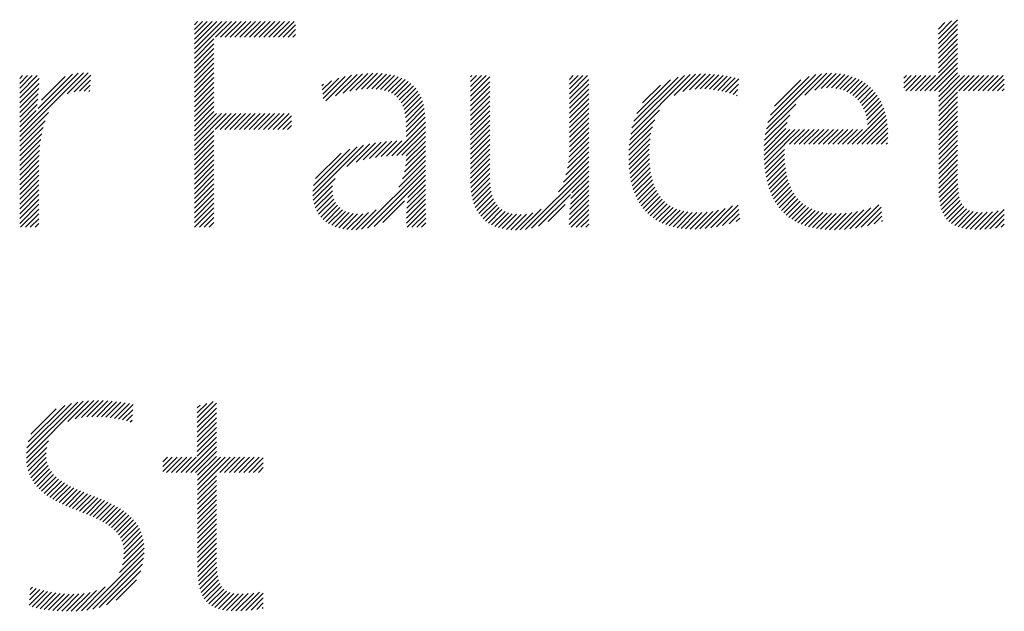
# Model space of a CAD drawing. Extents: x 1.8 to 36.6, y 1 to 25.9.
# Drawn here: x 16.5 to 17.4, y 24.8 to 25.3 of the extents above; entities that cross this region are included whole.
import ezdxf

# ---------------------------------------------------------------- set-up
doc = ezdxf.new("R2010")
doc.units = 0
doc.header["$LTSCALE"] = 2.5
doc.header["$MEASUREMENT"] = 0
doc.layers.get('0').update_dxf_attribs({"linetype": 'CONTINUOUS'})
doc.styles.add('PLATE', font='ROMAND', dxfattribs={"width": 0.95})

# ---------------------------------------------------------------- blocks, each defined once
blk = doc.blocks.new('CTITLE')
at = {"color": 4}
for p, q in [((-1.77612, -0.37857), (-1.77491, -0.37736)), ((-1.77612, -0.38034), (-1.77315, -0.37736)), ((-1.77612, -0.3821), (-1.77138, -0.37736)), ((-1.77612, -0.38387), (-1.76961, -0.37736)), ((-1.77612, -0.38564), (-1.76784, -0.37736)), ((-1.77612, -0.38741), (-1.76607, -0.37736)), ((-1.77612, -0.38917), (-1.76431, -0.37736)), ((-1.76834, -0.38315), (-1.76254, -0.37736)), ((-1.76657, -0.38315), (-1.76077, -0.37736)), ((-1.7648, -0.38315), (-1.759, -0.37736)), ((-1.76303, -0.38315), (-1.75724, -0.37736)), ((-1.76127, -0.38315), (-1.75547, -0.37736)), ((-1.7595, -0.38315), (-1.7537, -0.37736)), ((-1.75773, -0.38315), (-1.75193, -0.37736)), ((-1.75596, -0.38315), (-1.75016, -0.37736)), ((-1.75419, -0.38315), (-1.7484, -0.37736)), ((-1.75243, -0.38315), (-1.74663, -0.37736)), ((-1.75066, -0.38315), (-1.74486, -0.37736)), ((-1.74889, -0.38315), (-1.74309, -0.37736)), ((-1.74712, -0.38315), (-1.74133, -0.37736)), ((-1.74536, -0.38315), (-1.73956, -0.37736)), ((-1.50378, -0.38376), (-1.49675, -0.37674)), ((-1.50378, -0.382), (-1.49895, -0.37716)), ((-1.50378, -0.38023), (-1.50137, -0.37782)), ((-1.74359, -0.38315), (-1.73904, -0.37861)), ((-1.74182, -0.38315), (-1.73904, -0.38038)), ((-1.50378, -0.38553), (-1.49675, -0.3785)), ((-1.50378, -0.3873), (-1.49675, -0.38027)), ((-1.77612, -0.39094), (-1.76898, -0.38379)), ((-1.77612, -0.39271), (-1.76898, -0.38556)), ((-1.74005, -0.38315), (-1.73904, -0.38215)), ((-1.50378, -0.38907), (-1.49675, -0.38204)), ((-1.50378, -0.39083), (-1.49675, -0.38381)), ((-1.50378, -0.3926), (-1.49675, -0.38558)), ((-1.77612, -0.39448), (-1.76898, -0.38733)), ((-1.77612, -0.39625), (-1.76898, -0.3891)), ((-1.50378, -0.39437), (-1.49675, -0.38734)), ((-1.50378, -0.39614), (-1.49675, -0.38911)), ((-1.77612, -0.39801), (-1.76898, -0.39086)), ((-1.77612, -0.39978), (-1.76898, -0.39263)), ((-1.50869, -0.40281), (-1.49675, -0.39088)), ((-1.50692, -0.40281), (-1.49675, -0.39265)), ((-1.84004, -0.41951), (-1.81672, -0.39619)), ((-1.8341, -0.4118), (-1.81859, -0.39628)), ((-1.8227, -0.40393), (-1.81502, -0.39625)), ((-1.77612, -0.40155), (-1.76898, -0.3944)), ((-1.77612, -0.40332), (-1.76898, -0.39617)), ((-1.7192, -0.40296), (-1.71264, -0.3964)), ((-1.71697, -0.4025), (-1.71082, -0.39635)), ((-1.71492, -0.40221), (-1.70907, -0.39637)), ((-1.55273, -0.40443), (-1.54467, -0.39637)), ((-1.54903, -0.4025), (-1.54289, -0.39635)), ((-1.50515, -0.40281), (-1.49675, -0.39441)), ((-1.50367, -0.4031), (-1.49675, -0.39618)), ((-1.84004, -0.39829), (-1.83898, -0.39723)), ((-1.84004, -0.40006), (-1.83722, -0.39723)), ((-1.84004, -0.40183), (-1.83545, -0.39723)), ((-1.84004, -0.4036), (-1.83368, -0.39723)), ((-1.84004, -0.40536), (-1.8329, -0.39822)), ((-1.83333, -0.40925), (-1.82071, -0.39664)), ((-1.83202, -0.40618), (-1.82334, -0.3975)), ((-1.82016, -0.40316), (-1.81406, -0.39705)), ((-1.81816, -0.40292), (-1.81415, -0.39891)), ((-1.77612, -0.40508), (-1.76898, -0.39794)), ((-1.77612, -0.40685), (-1.76898, -0.3997)), ((-1.7293, -0.40245), (-1.72592, -0.39907)), ((-1.72911, -0.40403), (-1.72327, -0.39819)), ((-1.72892, -0.40561), (-1.72086, -0.39755)), ((-1.72804, -0.4065), (-1.71862, -0.39708)), ((-1.72445, -0.40467), (-1.71652, -0.39675)), ((-1.72165, -0.40364), (-1.71453, -0.39653)), ((-1.713, -0.40206), (-1.7074, -0.39646)), ((-1.71121, -0.40204), (-1.7058, -0.39663)), ((-1.70953, -0.40213), (-1.70428, -0.39688)), ((-1.70796, -0.40233), (-1.70284, -0.39721)), ((-1.70651, -0.40265), (-1.70148, -0.39762)), ((-1.70519, -0.40309), (-1.7002, -0.39811)), ((-1.70398, -0.40365), (-1.69901, -0.39868)), ((-1.7029, -0.40434), (-1.6979, -0.39934)), ((-1.67499, -0.39765), (-1.67458, -0.39723)), ((-1.67499, -0.39941), (-1.67281, -0.39723)), ((-1.67499, -0.40118), (-1.67105, -0.39723)), ((-1.67499, -0.40295), (-1.66928, -0.39723)), ((-1.67499, -0.40472), (-1.66796, -0.39768)), ((-1.67499, -0.40649), (-1.66796, -0.39945)), ((-1.6388, -0.39858), (-1.63746, -0.39723)), ((-1.6388, -0.40035), (-1.63569, -0.39723)), ((-1.6388, -0.40211), (-1.63392, -0.39723)), ((-1.6388, -0.40388), (-1.63216, -0.39723)), ((-1.6388, -0.40565), (-1.63177, -0.39862)), ((-1.6164, -0.4186), (-1.59464, -0.39685)), ((-1.61593, -0.41636), (-1.59676, -0.39719)), ((-1.61523, -0.41389), (-1.59909, -0.39776)), ((-1.61414, -0.41104), (-1.60181, -0.39871)), ((-1.60054, -0.40451), (-1.59268, -0.39665)), ((-1.59727, -0.403), (-1.59084, -0.39657)), ((-1.59489, -0.40239), (-1.58907, -0.39658)), ((-1.59285, -0.40212), (-1.58737, -0.39664)), ((-1.591, -0.40204), (-1.58572, -0.39676)), ((-1.58927, -0.40207), (-1.58412, -0.39693)), ((-1.58762, -0.40219), (-1.58256, -0.39714)), ((-1.58604, -0.40238), (-1.58105, -0.3974)), ((-1.58452, -0.40263), (-1.57959, -0.3977)), ((-1.58306, -0.40294), (-1.57816, -0.39804)), ((-1.58165, -0.40329), (-1.57678, -0.39843)), ((-1.56674, -0.41667), (-1.54659, -0.39652)), ((-1.56616, -0.41432), (-1.54869, -0.39685)), ((-1.56527, -0.41166), (-1.55109, -0.39749)), ((-1.56378, -0.40841), (-1.55409, -0.39872)), ((-1.54667, -0.40191), (-1.5412, -0.39644)), ((-1.54471, -0.40171), (-1.53961, -0.39661)), ((-1.54295, -0.40172), (-1.53809, -0.39686)), ((-1.54135, -0.40189), (-1.53666, -0.3972)), ((-1.53988, -0.40218), (-1.53531, -0.39761)), ((-1.53852, -0.40259), (-1.53402, -0.3981)), ((-1.53727, -0.40311), (-1.53281, -0.39866)), ((-1.53612, -0.40373), (-1.53167, -0.39928)), ((-1.53506, -0.40444), (-1.5306, -0.39998)), ((-1.51641, -0.39816), (-1.51548, -0.39723)), ((-1.51641, -0.39993), (-1.51371, -0.39723)), ((-1.51641, -0.4017), (-1.51195, -0.39723)), ((-1.51576, -0.40281), (-1.51018, -0.39723)), ((-1.51399, -0.40281), (-1.50841, -0.39723)), ((-1.51222, -0.40281), (-1.50664, -0.39723)), ((-1.51046, -0.40281), (-1.50488, -0.39723)), ((-1.50367, -0.40487), (-1.49604, -0.39723)), ((-1.50367, -0.40663), (-1.49427, -0.39723)), ((-1.50367, -0.4084), (-1.4925, -0.39723)), ((-1.49631, -0.40281), (-1.49073, -0.39723)), ((-1.49455, -0.40281), (-1.48897, -0.39723)), ((-1.49278, -0.40281), (-1.4872, -0.39723)), ((-1.49101, -0.40281), (-1.48543, -0.39723)), ((-1.48924, -0.40281), (-1.48366, -0.39723)), ((-1.48747, -0.40281), (-1.48189, -0.39723)), ((-1.48571, -0.40281), (-1.48013, -0.39723)), ((-1.48394, -0.40281), (-1.47966, -0.39853)), ((-1.84004, -0.40713), (-1.83296, -0.40005)), ((-1.84004, -0.4089), (-1.83307, -0.40192)), ((-1.8164, -0.40293), (-1.81424, -0.40077)), ((-1.81479, -0.40309), (-1.81433, -0.40263)), ((-1.77612, -0.40862), (-1.76898, -0.40147)), ((-1.77612, -0.41039), (-1.76898, -0.40324)), ((-1.72949, -0.40088), (-1.7289, -0.40029)), ((-1.70195, -0.40515), (-1.69688, -0.40009)), ((-1.70112, -0.40609), (-1.69595, -0.40092)), ((-1.70042, -0.40716), (-1.6951, -0.40184)), ((-1.69984, -0.40835), (-1.69435, -0.40286)), ((-1.67499, -0.40825), (-1.66796, -0.40121)), ((-1.67499, -0.41002), (-1.66796, -0.40298)), ((-1.6388, -0.40742), (-1.63177, -0.40038)), ((-1.6388, -0.40918), (-1.63177, -0.40215)), ((-1.61204, -0.40717), (-1.60554, -0.40067)), ((-1.58028, -0.4037), (-1.5769, -0.40032)), ((-1.57896, -0.40414), (-1.57715, -0.40234)), ((-1.5341, -0.40524), (-1.52959, -0.40074)), ((-1.53323, -0.40614), (-1.52865, -0.40156)), ((-1.53244, -0.40712), (-1.52777, -0.40245)), ((-1.53175, -0.4082), (-1.52696, -0.4034)), ((-1.50367, -0.41017), (-1.49675, -0.40325)), ((-1.48217, -0.40281), (-1.47966, -0.4003)), ((-1.4804, -0.40281), (-1.47966, -0.40207)), ((-1.84004, -0.41067), (-1.83322, -0.40384)), ((-1.84004, -0.41244), (-1.83342, -0.40581)), ((-1.77612, -0.41216), (-1.76898, -0.40501)), ((-1.77612, -0.41392), (-1.76898, -0.40677)), ((-1.69937, -0.40965), (-1.69368, -0.40396)), ((-1.69902, -0.41107), (-1.69311, -0.40516)), ((-1.69878, -0.4126), (-1.69263, -0.40644)), ((-1.67499, -0.41179), (-1.66796, -0.40475)), ((-1.67499, -0.41356), (-1.66796, -0.40652)), ((-1.6388, -0.41095), (-1.63177, -0.40392)), ((-1.6388, -0.41272), (-1.63177, -0.40569)), ((-1.57768, -0.40463), (-1.57741, -0.40436)), ((-1.53115, -0.40936), (-1.5262, -0.40442)), ((-1.53064, -0.41063), (-1.52551, -0.4055)), ((-1.53024, -0.41199), (-1.52488, -0.40663)), ((-1.50367, -0.41194), (-1.49675, -0.40502)), ((-1.50367, -0.41371), (-1.49675, -0.40679)), ((-1.84004, -0.4142), (-1.83368, -0.40784)), ((-1.84004, -0.41597), (-1.83401, -0.40993)), ((-1.84004, -0.42127), (-1.82944, -0.41067)), ((-1.77612, -0.41569), (-1.76898, -0.40854)), ((-1.77612, -0.41746), (-1.76898, -0.41031)), ((-1.69864, -0.41422), (-1.69224, -0.40782)), ((-1.69859, -0.41594), (-1.69194, -0.40929)), ((-1.67499, -0.41532), (-1.66796, -0.40829)), ((-1.67499, -0.41709), (-1.66796, -0.41005)), ((-1.6388, -0.41449), (-1.63177, -0.40745)), ((-1.6388, -0.41626), (-1.63177, -0.40922)), ((-1.61672, -0.42069), (-1.60587, -0.40984)), ((-1.56713, -0.41883), (-1.55595, -0.40765)), ((-1.52994, -0.41346), (-1.52432, -0.40784)), ((-1.52977, -0.41506), (-1.52381, -0.4091)), ((-1.52973, -0.41679), (-1.52338, -0.41043)), ((-1.50367, -0.41547), (-1.49675, -0.40856)), ((-1.50367, -0.41724), (-1.49675, -0.41032)), ((-1.84004, -0.41774), (-1.83416, -0.41185)), ((-1.84004, -0.42304), (-1.83073, -0.41373)), ((-1.77612, -0.41923), (-1.76798, -0.41108)), ((-1.77612, -0.42099), (-1.76621, -0.41108)), ((-1.77612, -0.42276), (-1.76444, -0.41108)), ((-1.76849, -0.41689), (-1.76267, -0.41108)), ((-1.76672, -0.41689), (-1.76091, -0.41108)), ((-1.76495, -0.41689), (-1.75914, -0.41108)), ((-1.76318, -0.41689), (-1.75737, -0.41108)), ((-1.76141, -0.41689), (-1.7556, -0.41108)), ((-1.75965, -0.41689), (-1.75384, -0.41108)), ((-1.75788, -0.41689), (-1.75207, -0.41108)), ((-1.75611, -0.41689), (-1.7503, -0.41108)), ((-1.75434, -0.41689), (-1.74853, -0.41108)), ((-1.75258, -0.41689), (-1.74676, -0.41108)), ((-1.75081, -0.41689), (-1.745, -0.41108)), ((-1.74904, -0.41689), (-1.74323, -0.41108)), ((-1.74727, -0.41689), (-1.74146, -0.41108)), ((-1.74551, -0.41689), (-1.74061, -0.41199)), ((-1.74374, -0.41689), (-1.74061, -0.41376)), ((-1.70388, -0.42654), (-1.69156, -0.41421)), ((-1.69859, -0.41771), (-1.69172, -0.41084)), ((-1.69859, -0.41947), (-1.6916, -0.41248)), ((-1.67499, -0.41886), (-1.66796, -0.41182)), ((-1.67499, -0.42063), (-1.66796, -0.41359)), ((-1.6388, -0.41802), (-1.63177, -0.41099)), ((-1.6388, -0.41979), (-1.63177, -0.41276)), ((-1.61693, -0.42267), (-1.60762, -0.41336)), ((-1.56753, -0.42277), (-1.55911, -0.41434)), ((-1.56739, -0.42085), (-1.5582, -0.41166)), ((-1.53354, -0.42236), (-1.52301, -0.41183)), ((-1.53177, -0.42236), (-1.52271, -0.4133)), ((-1.50367, -0.41901), (-1.49675, -0.41209)), ((-1.50367, -0.42078), (-1.49675, -0.41386)), ((-1.84004, -0.42481), (-1.83148, -0.41625)), ((-1.77612, -0.42453), (-1.76898, -0.41738)), ((-1.74197, -0.41689), (-1.74061, -0.41553)), ((-1.70203, -0.42645), (-1.69156, -0.41598)), ((-1.70021, -0.4264), (-1.69156, -0.41774)), ((-1.67499, -0.4224), (-1.66796, -0.41536)), ((-1.67499, -0.42416), (-1.66796, -0.41712)), ((-1.6388, -0.42156), (-1.63177, -0.41453)), ((-1.6388, -0.42333), (-1.63177, -0.41629)), ((-1.61705, -0.42456), (-1.60848, -0.41598)), ((-1.56759, -0.4246), (-1.55962, -0.41662)), ((-1.56759, -0.42636), (-1.55812, -0.41689)), ((-1.56753, -0.42807), (-1.55635, -0.41689)), ((-1.56006, -0.42236), (-1.55459, -0.41689)), ((-1.55829, -0.42236), (-1.55282, -0.41689)), ((-1.55652, -0.42236), (-1.55105, -0.41689)), ((-1.55475, -0.42236), (-1.54928, -0.41689)), ((-1.55299, -0.42236), (-1.54752, -0.41689)), ((-1.55122, -0.42236), (-1.54575, -0.41689)), ((-1.54945, -0.42236), (-1.54398, -0.41689)), ((-1.54768, -0.42236), (-1.54221, -0.41689)), ((-1.54591, -0.42236), (-1.54044, -0.41689)), ((-1.54415, -0.42236), (-1.53868, -0.41689)), ((-1.54238, -0.42236), (-1.53691, -0.41689)), ((-1.54061, -0.42236), (-1.53514, -0.41689)), ((-1.53884, -0.42236), (-1.53337, -0.41689)), ((-1.53708, -0.42236), (-1.53161, -0.41689)), ((-1.53531, -0.42236), (-1.52984, -0.41689)), ((-1.53, -0.42236), (-1.52248, -0.41484)), ((-1.52824, -0.42236), (-1.52233, -0.41645)), ((-1.50367, -0.42254), (-1.49675, -0.41563)), ((-1.50367, -0.42431), (-1.49675, -0.4174)), ((-1.84004, -0.42658), (-1.83199, -0.41853)), ((-1.84004, -0.42835), (-1.83235, -0.42065)), ((-1.77612, -0.4263), (-1.76898, -0.41915)), ((-1.77612, -0.42806), (-1.76898, -0.42092)), ((-1.71428, -0.42809), (-1.70772, -0.42153)), ((-1.71196, -0.42754), (-1.70575, -0.42133)), ((-1.7098, -0.42715), (-1.70384, -0.42118)), ((-1.70776, -0.42687), (-1.70197, -0.42109)), ((-1.70579, -0.42667), (-1.70015, -0.42104)), ((-1.69862, -0.42834), (-1.69156, -0.42128)), ((-1.69859, -0.42654), (-1.69156, -0.41951)), ((-1.67499, -0.42593), (-1.66796, -0.41889)), ((-1.67499, -0.4277), (-1.66796, -0.42066)), ((-1.63916, -0.42898), (-1.63177, -0.4216)), ((-1.63893, -0.42699), (-1.63177, -0.41983)), ((-1.63882, -0.42512), (-1.63177, -0.41806)), ((-1.6171, -0.42637), (-1.609, -0.41827)), ((-1.61709, -0.42813), (-1.60932, -0.42036)), ((-1.52647, -0.42236), (-1.52226, -0.41815)), ((-1.5247, -0.42236), (-1.52227, -0.41993)), ((-1.50367, -0.42608), (-1.49675, -0.41916)), ((-1.50367, -0.42785), (-1.49675, -0.42093)), ((-1.84004, -0.43011), (-1.83261, -0.42268)), ((-1.84004, -0.43188), (-1.83279, -0.42462)), ((-1.77612, -0.42983), (-1.76898, -0.42268)), ((-1.77612, -0.4316), (-1.76898, -0.42445)), ((-1.73275, -0.44126), (-1.71415, -0.42266)), ((-1.73274, -0.43948), (-1.71656, -0.4233)), ((-1.73247, -0.43745), (-1.71923, -0.4242)), ((-1.72025, -0.43053), (-1.7119, -0.42217)), ((-1.71688, -0.42893), (-1.70976, -0.42181)), ((-1.69921, -0.43246), (-1.69156, -0.42481)), ((-1.6988, -0.4303), (-1.69156, -0.42305)), ((-1.67499, -0.42947), (-1.66796, -0.42243)), ((-1.67499, -0.43123), (-1.66796, -0.4242)), ((-1.64011, -0.43348), (-1.63177, -0.42513)), ((-1.63953, -0.43112), (-1.63177, -0.42336)), ((-1.61703, -0.42983), (-1.60951, -0.42232)), ((-1.61691, -0.43148), (-1.6096, -0.42418)), ((-1.56742, -0.42973), (-1.56012, -0.42242)), ((-1.56727, -0.43134), (-1.56016, -0.42423)), ((-1.52293, -0.42236), (-1.5224, -0.42183)), ((-1.50367, -0.42962), (-1.49675, -0.4227)), ((-1.50367, -0.43138), (-1.49675, -0.42447)), ((-1.84004, -0.43365), (-1.83291, -0.42651)), ((-1.84004, -0.43542), (-1.83298, -0.42835)), ((-1.77612, -0.43337), (-1.76898, -0.42622)), ((-1.77612, -0.43514), (-1.76898, -0.42799)), ((-1.73172, -0.43492), (-1.72238, -0.42558)), ((-1.70129, -0.43808), (-1.69156, -0.42835)), ((-1.69993, -0.43496), (-1.69156, -0.42658)), ((-1.67499, -0.433), (-1.66796, -0.42596)), ((-1.67499, -0.43477), (-1.66796, -0.42773)), ((-1.64284, -0.43974), (-1.63177, -0.42867)), ((-1.64105, -0.43618), (-1.63177, -0.4269)), ((-1.61673, -0.43307), (-1.60962, -0.42596)), ((-1.6165, -0.43461), (-1.60958, -0.42769)), ((-1.56706, -0.4329), (-1.56015, -0.42599)), ((-1.5668, -0.43441), (-1.56008, -0.42769)), ((-1.50367, -0.43315), (-1.49675, -0.42623)), ((-1.50367, -0.43492), (-1.49675, -0.428)), ((-1.84004, -0.43718), (-1.833, -0.43014)), ((-1.84004, -0.43895), (-1.833, -0.43191)), ((-1.77612, -0.4369), (-1.76898, -0.42976)), ((-1.77612, -0.43867), (-1.76898, -0.43152)), ((-1.71492, -0.45348), (-1.69156, -0.43012)), ((-1.71278, -0.45311), (-1.69156, -0.43189)), ((-1.67499, -0.43653), (-1.66796, -0.4295)), ((-1.67492, -0.43823), (-1.66796, -0.43127)), ((-1.65486, -0.45353), (-1.63177, -0.43044)), ((-1.65268, -0.45312), (-1.63177, -0.4322)), ((-1.61621, -0.43609), (-1.60948, -0.42936)), ((-1.61587, -0.43751), (-1.60933, -0.43097)), ((-1.56649, -0.43587), (-1.55996, -0.42933)), ((-1.56613, -0.43727), (-1.55978, -0.43092)), ((-1.56571, -0.43863), (-1.55953, -0.43245)), ((-1.50367, -0.43669), (-1.49675, -0.42977)), ((-1.50366, -0.43845), (-1.49675, -0.43154)), ((-1.84004, -0.44072), (-1.833, -0.43368)), ((-1.84004, -0.44249), (-1.833, -0.43545)), ((-1.77612, -0.44044), (-1.76898, -0.43329)), ((-1.77612, -0.44221), (-1.76898, -0.43506)), ((-1.73259, -0.44287), (-1.72461, -0.43489)), ((-1.71031, -0.45241), (-1.69156, -0.43365)), ((-1.698, -0.44187), (-1.69156, -0.43542)), ((-1.67476, -0.43984), (-1.66796, -0.43303)), ((-1.67452, -0.44137), (-1.66793, -0.43478)), ((-1.63828, -0.44225), (-1.63177, -0.43574)), ((-1.63797, -0.44017), (-1.63177, -0.43397)), ((-1.61547, -0.43888), (-1.60911, -0.43252)), ((-1.61501, -0.44019), (-1.60883, -0.43401)), ((-1.61449, -0.44144), (-1.60848, -0.43543)), ((-1.56525, -0.43993), (-1.55923, -0.43391)), ((-1.56472, -0.44117), (-1.55887, -0.43532)), ((-1.5036, -0.44015), (-1.49675, -0.43331)), ((-1.50348, -0.4418), (-1.49675, -0.43507)), ((-1.84004, -0.44426), (-1.833, -0.43722)), ((-1.84004, -0.44602), (-1.833, -0.43898)), ((-1.77612, -0.44397), (-1.76898, -0.43683)), ((-1.77612, -0.44574), (-1.76898, -0.43859)), ((-1.73229, -0.44434), (-1.7255, -0.43755)), ((-1.73186, -0.44567), (-1.72561, -0.43943)), ((-1.69833, -0.44573), (-1.69154, -0.43894)), ((-1.69821, -0.44384), (-1.69155, -0.43719)), ((-1.6742, -0.44281), (-1.66784, -0.43646)), ((-1.67379, -0.44417), (-1.66768, -0.43806)), ((-1.67329, -0.44544), (-1.66742, -0.43957)), ((-1.63867, -0.44617), (-1.63177, -0.43927)), ((-1.6385, -0.44424), (-1.63177, -0.43751)), ((-1.61392, -0.44264), (-1.60807, -0.43678)), ((-1.61328, -0.44377), (-1.60758, -0.43807)), ((-1.61259, -0.44485), (-1.60702, -0.43927)), ((-1.56414, -0.44236), (-1.55844, -0.43665)), ((-1.56351, -0.44349), (-1.55794, -0.43792)), ((-1.56282, -0.44457), (-1.55738, -0.43913)), ((-1.50328, -0.44336), (-1.4967, -0.43679)), ((-1.50299, -0.44485), (-1.4966, -0.43845)), ((-1.84004, -0.44779), (-1.833, -0.44075)), ((-1.84004, -0.44956), (-1.833, -0.44252)), ((-1.77612, -0.44751), (-1.76898, -0.44036)), ((-1.77612, -0.44928), (-1.76898, -0.44213)), ((-1.73131, -0.44689), (-1.72543, -0.44102)), ((-1.73064, -0.44799), (-1.72505, -0.4424)), ((-1.70709, -0.45095), (-1.69925, -0.44311)), ((-1.69845, -0.44939), (-1.69151, -0.44245)), ((-1.69841, -0.44758), (-1.69153, -0.4407)), ((-1.67271, -0.44663), (-1.66707, -0.44099)), ((-1.67204, -0.44772), (-1.66661, -0.4423)), ((-1.65013, -0.45233), (-1.63849, -0.44069)), ((-1.63887, -0.44991), (-1.63177, -0.44281)), ((-1.63878, -0.44806), (-1.63177, -0.44104)), ((-1.61184, -0.44586), (-1.60639, -0.44041)), ((-1.61103, -0.44682), (-1.60568, -0.44146)), ((-1.61015, -0.44771), (-1.60488, -0.44244)), ((-1.56208, -0.44559), (-1.55674, -0.44026)), ((-1.56127, -0.44656), (-1.55603, -0.44132)), ((-1.56041, -0.44746), (-1.55525, -0.4423)), ((-1.55949, -0.44831), (-1.55439, -0.44321)), ((-1.50261, -0.44623), (-1.49642, -0.44005)), ((-1.50212, -0.44751), (-1.49615, -0.44154)), ((-1.50151, -0.44867), (-1.49576, -0.44292)), ((-1.84004, -0.45133), (-1.833, -0.44429)), ((-1.83969, -0.45274), (-1.833, -0.44605)), ((-1.77612, -0.45105), (-1.76898, -0.4439)), ((-1.77605, -0.45274), (-1.76898, -0.44567)), ((-1.72987, -0.44899), (-1.72449, -0.44361)), ((-1.729, -0.44989), (-1.72377, -0.44465)), ((-1.72803, -0.45069), (-1.7229, -0.44555)), ((-1.72697, -0.45139), (-1.72189, -0.44631)), ((-1.71683, -0.45363), (-1.70962, -0.44641)), ((-1.69847, -0.45118), (-1.69149, -0.44419)), ((-1.69827, -0.45274), (-1.69146, -0.44593)), ((-1.67128, -0.44873), (-1.66604, -0.44349)), ((-1.67043, -0.44965), (-1.66534, -0.44456)), ((-1.66949, -0.45048), (-1.6645, -0.44549)), ((-1.66846, -0.45122), (-1.66353, -0.44628)), ((-1.65682, -0.45371), (-1.64917, -0.44607)), ((-1.6466, -0.45057), (-1.64041, -0.44438)), ((-1.63891, -0.45172), (-1.63177, -0.44458)), ((-1.63817, -0.45274), (-1.63177, -0.44635)), ((-1.60922, -0.44854), (-1.60401, -0.44334)), ((-1.60822, -0.44931), (-1.60306, -0.44415)), ((-1.60716, -0.45002), (-1.60201, -0.44487)), ((-1.60604, -0.45067), (-1.60088, -0.44551)), ((-1.60485, -0.45124), (-1.59966, -0.44606)), ((-1.60359, -0.45176), (-1.59835, -0.44652)), ((-1.59105, -0.45335), (-1.58421, -0.44651)), ((-1.58913, -0.45321), (-1.58182, -0.44589)), ((-1.58713, -0.45297), (-1.5791, -0.44495)), ((-1.58501, -0.45262), (-1.57705, -0.44465)), ((-1.58277, -0.45214), (-1.57687, -0.44625)), ((-1.55851, -0.4491), (-1.55345, -0.44404)), ((-1.55747, -0.44982), (-1.55243, -0.44479)), ((-1.55636, -0.45049), (-1.55133, -0.44546)), ((-1.5552, -0.45109), (-1.55015, -0.44604)), ((-1.55397, -0.45163), (-1.54888, -0.44654)), ((-1.53816, -0.4535), (-1.53104, -0.44638)), ((-1.53621, -0.45332), (-1.52851, -0.44562)), ((-1.53418, -0.45305), (-1.5256, -0.44447)), ((-1.53203, -0.45268), (-1.52479, -0.44543)), ((-1.50078, -0.44971), (-1.49522, -0.44414)), ((-1.49993, -0.45062), (-1.49449, -0.44519)), ((-1.49894, -0.4514), (-1.49355, -0.44602)), ((-1.49782, -0.45205), (-1.4924, -0.44662)), ((-1.48867, -0.45351), (-1.48193, -0.44677)), ((-1.48682, -0.45342), (-1.47966, -0.44626)), ((-1.83793, -0.45274), (-1.833, -0.44782)), ((-1.83616, -0.45274), (-1.833, -0.44959)), ((-1.77429, -0.45274), (-1.76898, -0.44743)), ((-1.77252, -0.45274), (-1.76898, -0.4492)), ((-1.72582, -0.45201), (-1.72074, -0.44692)), ((-1.72457, -0.45253), (-1.71943, -0.44739)), ((-1.72323, -0.45295), (-1.71797, -0.4477)), ((-1.72179, -0.45328), (-1.71634, -0.44783)), ((-1.72025, -0.45351), (-1.7145, -0.44776)), ((-1.7186, -0.45363), (-1.71236, -0.44739)), ((-1.6965, -0.45274), (-1.69143, -0.44767)), ((-1.69474, -0.45274), (-1.6914, -0.44941)), ((-1.66734, -0.45187), (-1.66241, -0.44693)), ((-1.66613, -0.45242), (-1.66115, -0.44744)), ((-1.66482, -0.45288), (-1.65973, -0.44779)), ((-1.66341, -0.45324), (-1.65817, -0.44799)), ((-1.66191, -0.45351), (-1.65645, -0.44805)), ((-1.66032, -0.45368), (-1.65454, -0.44791)), ((-1.65862, -0.45375), (-1.65228, -0.44741)), ((-1.6364, -0.45274), (-1.63177, -0.44811)), ((-1.63463, -0.45274), (-1.63177, -0.44988)), ((-1.60227, -0.4522), (-1.59695, -0.44688)), ((-1.60088, -0.45258), (-1.59545, -0.44714)), ((-1.59942, -0.45289), (-1.59385, -0.44731)), ((-1.59789, -0.45313), (-1.59215, -0.44738)), ((-1.59629, -0.4533), (-1.59034, -0.44735)), ((-1.59462, -0.45339), (-1.58843, -0.4472)), ((-1.59287, -0.45341), (-1.5864, -0.44693)), ((-1.58036, -0.45151), (-1.5767, -0.44784)), ((-1.57776, -0.45067), (-1.57652, -0.44944)), ((-1.55268, -0.45211), (-1.54753, -0.44696)), ((-1.55133, -0.45253), (-1.54608, -0.44728)), ((-1.54991, -0.45288), (-1.54455, -0.44752)), ((-1.54843, -0.45316), (-1.54293, -0.44767)), ((-1.54688, -0.45338), (-1.54122, -0.44772)), ((-1.54527, -0.45354), (-1.53942, -0.44768)), ((-1.54359, -0.45362), (-1.53751, -0.44755)), ((-1.54184, -0.45364), (-1.53549, -0.44729)), ((-1.54003, -0.4536), (-1.53334, -0.44691)), ((-1.52976, -0.45217), (-1.52462, -0.44703)), ((-1.5273, -0.45148), (-1.52445, -0.44862)), ((-1.52458, -0.45052), (-1.52428, -0.45022)), ((-1.49658, -0.45257), (-1.49102, -0.44702)), ((-1.49521, -0.45297), (-1.48946, -0.44722)), ((-1.49373, -0.45326), (-1.48774, -0.44727)), ((-1.49214, -0.45344), (-1.48592, -0.44722)), ((-1.49045, -0.45352), (-1.48399, -0.44706)), ((-1.4849, -0.45327), (-1.47966, -0.44803)), ((-1.4829, -0.45304), (-1.47966, -0.4498)), ((-1.83439, -0.45274), (-1.833, -0.45136)), ((-1.77075, -0.45274), (-1.76898, -0.45097)), ((-1.76898, -0.45274), (-1.76898, -0.45274)), ((-1.69297, -0.45274), (-1.69137, -0.45114)), ((-1.63286, -0.45274), (-1.63177, -0.45165)), ((-1.48083, -0.45273), (-1.47966, -0.45157)), ((-1.8376, -0.53728), (-1.81675, -0.51642)), ((-1.83759, -0.53549), (-1.81882, -0.51672)), ((-1.83739, -0.53353), (-1.82106, -0.5172)), ((-1.83692, -0.53128), (-1.82358, -0.51795)), ((-1.82239, -0.52383), (-1.8148, -0.51624)), ((-1.81971, -0.52291), (-1.81295, -0.51616)), ((-1.81747, -0.52244), (-1.81118, -0.51616)), ((-1.81545, -0.52219), (-1.80946, -0.51621)), ((-1.81358, -0.52209), (-1.80779, -0.5163)), ((-1.8118, -0.52208), (-1.80615, -0.51643)), ((-1.8101, -0.52215), (-1.80455, -0.51659)), ((-1.80847, -0.52228), (-1.80297, -0.51679)), ((-1.80688, -0.52246), (-1.80143, -0.51701)), ((-1.80534, -0.52269), (-1.7999, -0.51725)), ((-1.80384, -0.52296), (-1.79853, -0.51765)), ((-1.77503, -0.52243), (-1.76918, -0.51658)), ((-1.77503, -0.5242), (-1.768, -0.51717)), ((-1.77503, -0.52067), (-1.7716, -0.51723)), ((-1.77503, -0.5189), (-1.77402, -0.51788)), ((-1.77503, -0.52597), (-1.768, -0.51894)), ((-1.83591, -0.52851), (-1.82664, -0.51924)), ((-1.80238, -0.52327), (-1.79866, -0.51955)), ((-1.80096, -0.52361), (-1.79879, -0.52144)), ((-1.77503, -0.52774), (-1.768, -0.5207)), ((-1.77503, -0.5295), (-1.768, -0.52247)), ((-1.79958, -0.524), (-1.79892, -0.52334)), ((-1.77503, -0.53127), (-1.768, -0.52424)), ((-1.77503, -0.53304), (-1.768, -0.52601)), ((-1.77503, -0.53481), (-1.768, -0.52777)), ((-1.77503, -0.53658), (-1.768, -0.52954)), ((-1.83749, -0.53893), (-1.82953, -0.53097)), ((-1.7792, -0.54251), (-1.768, -0.53131)), ((-1.77743, -0.54251), (-1.768, -0.53308)), ((-1.83725, -0.54046), (-1.83016, -0.53337)), ((-1.83691, -0.54188), (-1.83035, -0.53532)), ((-1.78766, -0.53859), (-1.78599, -0.53693)), ((-1.78766, -0.54036), (-1.78422, -0.53693)), ((-1.78766, -0.54213), (-1.78246, -0.53693)), ((-1.78627, -0.54251), (-1.78069, -0.53693)), ((-1.7845, -0.54251), (-1.77892, -0.53693)), ((-1.78273, -0.54251), (-1.77715, -0.53693)), ((-1.78097, -0.54251), (-1.77539, -0.53693)), ((-1.77566, -0.54251), (-1.768, -0.53485)), ((-1.77492, -0.54354), (-1.768, -0.53661)), ((-1.77492, -0.5453), (-1.76655, -0.53693)), ((-1.77492, -0.54707), (-1.76478, -0.53693)), ((-1.77492, -0.54884), (-1.76301, -0.53693)), ((-1.76682, -0.54251), (-1.76124, -0.53693)), ((-1.76506, -0.54251), (-1.75948, -0.53693)), ((-1.76329, -0.54251), (-1.75771, -0.53693)), ((-1.76152, -0.54251), (-1.75594, -0.53693)), ((-1.75975, -0.54251), (-1.75417, -0.53693)), ((-1.75798, -0.54251), (-1.7524, -0.53693)), ((-1.83646, -0.5432), (-1.8303, -0.53704)), ((-1.83591, -0.54442), (-1.83005, -0.53856)), ((-1.83529, -0.54556), (-1.82964, -0.53992)), ((-1.75622, -0.54251), (-1.75091, -0.5372)), ((-1.75445, -0.54251), (-1.75091, -0.53897)), ((-1.83458, -0.54662), (-1.82908, -0.54113)), ((-1.8338, -0.54761), (-1.8284, -0.54221)), ((-1.83295, -0.54853), (-1.82762, -0.5432)), ((-1.83204, -0.54939), (-1.82674, -0.54409)), ((-1.77492, -0.55061), (-1.768, -0.54368)), ((-1.75268, -0.54251), (-1.75091, -0.54073)), ((-1.75091, -0.54251), (-1.75091, -0.5425)), ((-1.83107, -0.55019), (-1.82579, -0.54491)), ((-1.83006, -0.55094), (-1.82478, -0.54566)), ((-1.829, -0.55165), (-1.8237, -0.54636)), ((-1.8279, -0.55232), (-1.82258, -0.547)), ((-1.82676, -0.55295), (-1.82142, -0.54761)), ((-1.77492, -0.55238), (-1.768, -0.54545)), ((-1.77492, -0.55414), (-1.768, -0.54722)), ((-1.82559, -0.55355), (-1.82023, -0.54818)), ((-1.82439, -0.55412), (-1.81901, -0.54873)), ((-1.82318, -0.55467), (-1.81777, -0.54926)), ((-1.82194, -0.5552), (-1.81651, -0.54977)), ((-1.82069, -0.55571), (-1.81525, -0.55028)), ((-1.81943, -0.55622), (-1.81398, -0.55078)), ((-1.81816, -0.55673), (-1.81272, -0.55128)), ((-1.77492, -0.55591), (-1.768, -0.54899)), ((-1.77492, -0.55768), (-1.768, -0.55076)), ((-1.8169, -0.55723), (-1.81145, -0.55178)), ((-1.81564, -0.55774), (-1.8102, -0.5523)), ((-1.81439, -0.55826), (-1.80896, -0.55283)), ((-1.81316, -0.55879), (-1.80774, -0.55338)), ((-1.81195, -0.55935), (-1.80655, -0.55395)), ((-1.81076, -0.55993), (-1.80538, -0.55455)), ((-1.77492, -0.55945), (-1.768, -0.55252)), ((-1.77492, -0.56121), (-1.768, -0.55429)), ((-1.80961, -0.56055), (-1.80424, -0.55518)), ((-1.8085, -0.5612), (-1.80314, -0.55585)), ((-1.80744, -0.56191), (-1.80208, -0.55655)), ((-1.80643, -0.56267), (-1.80107, -0.55731)), ((-1.80549, -0.5635), (-1.8001, -0.55811)), ((-1.77492, -0.56298), (-1.768, -0.55606)), ((-1.77492, -0.56475), (-1.768, -0.55783)), ((-1.80463, -0.5644), (-1.79919, -0.55897)), ((-1.80385, -0.5654), (-1.79835, -0.55989)), ((-1.80318, -0.56649), (-1.79757, -0.56088)), ((-1.80263, -0.5677), (-1.79686, -0.56194)), ((-1.77492, -0.56652), (-1.768, -0.55959)), ((-1.77492, -0.56829), (-1.768, -0.56136)), ((-1.80221, -0.56905), (-1.79623, -0.56307)), ((-1.80195, -0.57056), (-1.79568, -0.5643)), ((-1.80187, -0.57226), (-1.79523, -0.56561)), ((-1.77492, -0.57005), (-1.768, -0.56313)), ((-1.77492, -0.57182), (-1.768, -0.5649)), ((-1.80239, -0.57631), (-1.79464, -0.56855)), ((-1.80199, -0.57414), (-1.79488, -0.56703)), ((-1.77492, -0.57359), (-1.768, -0.56667)), ((-1.77492, -0.57536), (-1.768, -0.56843)), ((-1.81546, -0.59292), (-1.79452, -0.57197)), ((-1.80351, -0.57919), (-1.79451, -0.5702)), ((-1.77492, -0.57712), (-1.768, -0.5702)), ((-1.7749, -0.57887), (-1.768, -0.57197)), ((-1.81331, -0.59253), (-1.79467, -0.57389)), ((-1.81094, -0.59193), (-1.79504, -0.57602)), ((-1.77481, -0.58055), (-1.768, -0.57374)), ((-1.77465, -0.58216), (-1.76798, -0.57548)), ((-1.80823, -0.59099), (-1.79575, -0.5785)), ((-1.77442, -0.58369), (-1.76791, -0.57718)), ((-1.77409, -0.58513), (-1.76778, -0.57882)), ((-1.80473, -0.58925), (-1.79725, -0.58177)), ((-1.77366, -0.58647), (-1.76757, -0.58038)), ((-1.77313, -0.5877), (-1.76725, -0.58183)), ((-1.77247, -0.58881), (-1.7668, -0.58314)), ((-1.83659, -0.59106), (-1.83125, -0.58573)), ((-1.83647, -0.58917), (-1.83266, -0.58536)), ((-1.83635, -0.58729), (-1.83404, -0.58497)), ((-1.83623, -0.5854), (-1.83538, -0.58455)), ((-1.8355, -0.59174), (-1.82981, -0.58605)), ((-1.83407, -0.59208), (-1.82834, -0.58634)), ((-1.8326, -0.59238), (-1.82682, -0.5866)), ((-1.83109, -0.59264), (-1.82526, -0.5868)), ((-1.82954, -0.59285), (-1.82365, -0.58696)), ((-1.82795, -0.59303), (-1.82198, -0.58706)), ((-1.82632, -0.59317), (-1.82023, -0.58707)), ((-1.82465, -0.59326), (-1.81839, -0.587)), ((-1.82294, -0.59332), (-1.81642, -0.58681)), ((-1.82119, -0.59334), (-1.81429, -0.58644)), ((-1.81937, -0.59329), (-1.81187, -0.58578)), ((-1.81747, -0.59316), (-1.80872, -0.58441)), ((-1.77169, -0.5898), (-1.76618, -0.5843)), ((-1.77078, -0.59066), (-1.76537, -0.58525)), ((-1.76973, -0.59138), (-1.76434, -0.58599)), ((-1.76856, -0.59198), (-1.76309, -0.58651)), ((-1.76727, -0.59245), (-1.76164, -0.58682)), ((-1.76585, -0.5928), (-1.76, -0.58695)), ((-1.76432, -0.59304), (-1.75824, -0.58696)), ((-1.76269, -0.59318), (-1.75638, -0.58686)), ((-1.76096, -0.59322), (-1.7544, -0.58665)), ((-1.75915, -0.59317), (-1.75226, -0.58628)), ((-1.75727, -0.59306), (-1.75091, -0.5867)), ((-1.75532, -0.59288), (-1.75091, -0.58846)), ((-1.7533, -0.59262), (-1.75091, -0.59023)), ((-1.75118, -0.59227), (-1.75091, -0.592))]:
    blk.add_line(p, q, dxfattribs=at)
at = {"style": 'PLATE', "width": 0.95}
for tag, p, height in [('PLATE1', (-7.70354, -1.16525), 0.14), ('DESC1', (-7.70354, -1.32525), 0.1), ('DESC1', (-7.70354, -1.48525), 0.1), ('DESC1', (-7.70354, -1.64525), 0.1), ('PLATE2', (-7.70354, -1.91525), 0.14), ('DESC2', (-7.70354, -2.07525), 0.1), ('DESC2', (-7.70354, -2.23525), 0.1), ('DESC2', (-7.70354, -2.39525), 0.1), ('DWG', (-6.60598, -10.06018), 0.14), ('REV', (-2.39104, -10.05837), 0.1)]:
    blk.add_attdef(tag, p, '', height=height, dxfattribs=at)

msp = doc.modelspace()

# ---------------------------------------------------------------- block references
at = {"xscale": 2.5, "yscale": 2.5, "zscale": 2.5}
msp.add_blockref('CTITLE', (21.07281, 26.25063), dxfattribs=at)

doc.saveas('drawing.dxf')
